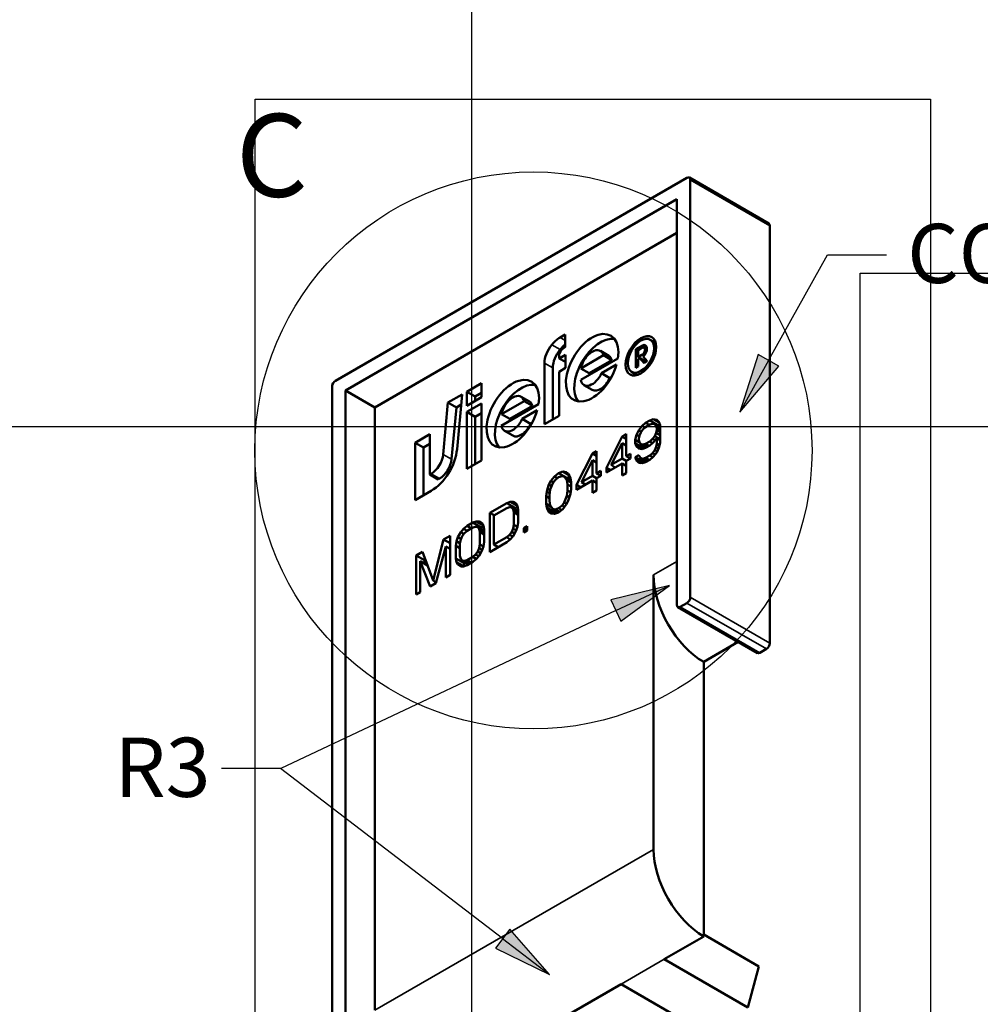
# Model space of a CAD drawing. Units: millimetres. Extents: x 5 to 292, y 5 to 312.
# Drawn here: x 107 to 147, y 112 to 153 of the extents above; entities that cross this region are included whole.
import ezdxf

# ---------------------------------------------------------------- set-up
doc = ezdxf.new("R2010")
doc.units = ezdxf.units.MM
doc.layers.get('0').update_dxf_attribs({"lineweight": 9})
for name, color, linetype, lineweight in [('Detail Boundary (ISO)', 7, 'Continuous', 25), ('Symbol (ISO)', 7, 'Continuous', 25), ('Visible (ISO)', 7, 'Continuous', 50), ('Visible Narrow (ISO)', 7, 'Continuous', 35)]:
    doc.layers.add(name, color=color, linetype=linetype, lineweight=lineweight)
for name, color, linetype in [('Viewport1ForCustomObjects_0', 7, 'Continuous'), ('Viewport4ForCustomObjects_0', 7, 'Continuous'), ('Viewport5ForCustomObjects_0', 7, 'Continuous'), ('Viewport6ForCustomObjects_0', 7, 'Continuous'), ('Viewport7ForCustomObjects_0', 7, 'Continuous')]:
    doc.layers.add(name, color=color, linetype=linetype)
doc.styles.get("Standard").update_dxf_attribs({"font": 'txt_____.ttf'})

# ---------------------------------------------------------------- blocks, each defined once
blk = doc.blocks.new('CustomObjectsInViewport4_0')
blk.add_line((-11399.415, -10270.1), (-11399.415, -9997.871))
blk = doc.blocks.new('CustomObjectsInViewport5_0')
for p, q in [((-10028.241, -10052.615), (-10028.241, -10003.188)), ((-10028.241, -10003.188), (-9999.714, -10003.188)), ((-9999.714, -10003.188), (-9999.714, -10052.615))]:
    blk.add_line(p, q)
at = {"layer": 'Visible (ISO)'}
for p, q in [((-10010, -10006.519), (-10024.849, -10015.092)), ((-10006.541, -10008.449), (-10009.9, -10006.509)), ((-10009.859, -10024.237), (-10009.859, -10006.601)), ((-10024.425, -10015.501), (-10010.424, -10007.417)), ((-10010.424, -10007.417), (-10010.424, -10024.564)), ((-10006.5, -10026.176), (-10006.5, -10008.54)), ((-10010.424, -10008.846), (-10023.188, -10016.215)), ((-10015.36, -10013.265), (-10015.138, -10013.136)), ((-10015.138, -10013.136), (-10015.138, -10013.674)), ((-10015.138, -10013.674), (-10015.227, -10013.725)), ((-10012.166, -10013.763), (-10011.877, -10013.596)), ((-10011.877, -10013.596), (-10011.69, -10013.705)), ((-10011.552, -10013.356), (-10011.319, -10013.491)), ((-10015.392, -10014.147), (-10015.133, -10013.997)), ((-10015.392, -10014.012), (-10015.392, -10014.147)), ((-10015.133, -10013.997), (-10015.133, -10014.551)), ((-10014.483, -10014.567), (-10013.53, -10014.017)), ((-10013.658, -10013.833), (-10013.305, -10014.037)), ((-10013.53, -10014.017), (-10013.177, -10014.221)), ((-10012.166, -10013.763), (-10012.059, -10013.825)), ((-10012.166, -10014.548), (-10012.166, -10013.763)), ((-10011.901, -10013.707), (-10012.059, -10013.798)), ((-10012.059, -10013.798), (-10012.059, -10014.092)), ((-10012.059, -10014.092), (-10011.901, -10014.001)), ((-10012.059, -10014.092), (-10011.718, -10014.289)), ((-10011.901, -10014.001), (-10011.827, -10014.044)), ((-10011.857, -10014.071), (-10011.681, -10014.267)), ((-10011.808, -10013.697), (-10011.69, -10013.765)), ((-10016.018, -10016.925), (-10016.018, -10014.345)), ((-10015.392, -10014.147), (-10015.133, -10014.297)), ((-10012.917, -10014.148), (-10014.49, -10015.056)), ((-10014.129, -10014.771), (-10013.177, -10014.221)), ((-10013.608, -10014.773), (-10012.972, -10014.406)), ((-10012.059, -10014.486), (-10012.166, -10014.548)), ((-10011.989, -10014.143), (-10012.059, -10014.183)), ((-10012.059, -10014.183), (-10012.059, -10014.486)), ((-10011.81, -10014.342), (-10011.989, -10014.143)), ((-10011.989, -10014.143), (-10011.727, -10014.294)), ((-10011.812, -10014.245), (-10011.812, -10014.234)), ((-10011.681, -10014.267), (-10011.81, -10014.342)), ((-10015.665, -10016.721), (-10015.665, -10014.549)), ((-10015.133, -10014.551), (-10015.405, -10014.709)), ((-10015.405, -10014.709), (-10015.405, -10016.571)), ((-10014.483, -10014.567), (-10014.129, -10014.771)), ((-10013.608, -10014.773), (-10013.254, -10014.977)), ((-10012.338, -10014.718), (-10012.105, -10014.853)), ((-10024.991, -10015.337), (-10024.991, -10045.221)), ((-10019.297, -10015.558), (-10018.674, -10015.198)), ((-10018.674, -10015.198), (-10018.674, -10015.788)), ((-10014.354, -10015.272), (-10014.001, -10015.476)), ((-10013.254, -10014.977), (-10013.191, -10014.94)), ((-10023.188, -10016.215), (-10024.425, -10015.501)), ((-10024.425, -10044.895), (-10024.425, -10015.501)), ((-10020.094, -10016.014), (-10019.498, -10015.67)), ((-10019.498, -10015.67), (-10019.713, -10017.985)), ((-10019.297, -10015.558), (-10018.943, -10015.762)), ((-10019.297, -10016.148), (-10019.297, -10015.558)), ((-10018.943, -10015.762), (-10018.674, -10015.606)), ((-10018.943, -10015.944), (-10018.943, -10015.762)), ((-10017.009, -10015.767), (-10016.656, -10015.971)), ((-10020.297, -10018.203), (-10020.094, -10016.014)), ((-10020.094, -10016.014), (-10019.74, -10016.218)), ((-10019.74, -10016.218), (-10019.538, -10016.101)), ((-10018.674, -10015.788), (-10019.297, -10016.148)), ((-10019.297, -10016.408), (-10018.674, -10016.048)), ((-10018.674, -10016.048), (-10018.674, -10018.459)), ((-10016.268, -10016.083), (-10017.841, -10016.991)), ((-10017.834, -10016.502), (-10016.881, -10015.952)), ((-10017.48, -10016.706), (-10016.527, -10016.156)), ((-10016.881, -10015.952), (-10016.527, -10016.156)), ((-10023.188, -10016.215), (-10023.188, -10041.69)), ((-10019.944, -10018.407), (-10019.74, -10016.218)), ((-10019.297, -10016.408), (-10018.943, -10016.612)), ((-10019.297, -10018.819), (-10019.297, -10016.408)), ((-10018.943, -10016.612), (-10018.674, -10016.457)), ((-10017.834, -10016.502), (-10017.48, -10016.706)), ((-10016.959, -10016.707), (-10016.323, -10016.34)), ((-10015.405, -10016.571), (-10016.018, -10016.925)), ((-10018.943, -10018.615), (-10018.943, -10016.612)), ((-10016.959, -10016.707), (-10016.605, -10016.911)), ((-10016.605, -10016.911), (-10016.542, -10016.875)), ((-10012.04, -10017.18), (-10011.893, -10016.99)), ((-10011.893, -10016.99), (-10011.746, -10016.87)), ((-10011.893, -10016.99), (-10011.766, -10017.063)), ((-10011.746, -10016.87), (-10011.57, -10016.768)), ((-10011.746, -10016.87), (-10011.593, -10016.958)), ((-10011.57, -10016.945), (-10011.746, -10017.046)), ((-10011.57, -10016.768), (-10011.423, -10016.719)), ((-10011.57, -10016.768), (-10011.216, -10016.972)), ((-10011.453, -10016.912), (-10011.57, -10016.945)), ((-10011.364, -10016.932), (-10011.453, -10016.912)), ((-10011.423, -10016.719), (-10011.276, -10016.74)), ((-10011.423, -10016.719), (-10011.175, -10016.862)), ((-10011.306, -10017.004), (-10011.364, -10016.932)), ((-10011.364, -10016.932), (-10011.129, -10017.067)), ((-10011.276, -10017.093), (-10011.306, -10017.004)), ((-10011.306, -10017.004), (-10011.129, -10017.105)), ((-10011.276, -10016.74), (-10011.188, -10016.83)), ((-10011.255, -10016.995), (-10011.216, -10016.972)), ((-10011.216, -10016.972), (-10011.14, -10016.946)), ((-10011.188, -10016.83), (-10011.129, -10016.973)), ((-10011.129, -10016.973), (-10011.129, -10017.714)), ((-10021.476, -10017.709), (-10020.861, -10017.354)), ((-10020.861, -10017.354), (-10020.861, -10019.054)), ((-10017.705, -10017.207), (-10017.352, -10017.411)), ((-10012.738, -10017.442), (-10012.562, -10017.34)), ((-10012.562, -10017.34), (-10012.562, -10018.278)), ((-10012.187, -10017.583), (-10012.128, -10017.373)), ((-10012.128, -10017.373), (-10012.04, -10017.18)), ((-10012.128, -10017.373), (-10012.017, -10017.437)), ((-10012.04, -10017.18), (-10011.932, -10017.243)), ((-10012.01, -10017.411), (-10012.04, -10017.533)), ((-10011.952, -10017.271), (-10012.01, -10017.411)), ((-10011.864, -10017.149), (-10011.952, -10017.271)), ((-10011.746, -10017.046), (-10011.864, -10017.149)), ((-10011.453, -10017.547), (-10011.364, -10017.426)), ((-10011.364, -10017.426), (-10011.306, -10017.286)), ((-10011.364, -10017.426), (-10011.129, -10017.562)), ((-10011.306, -10017.286), (-10011.276, -10017.163)), ((-10011.306, -10017.286), (-10011.129, -10017.388)), ((-10011.276, -10017.163), (-10011.276, -10017.093)), ((-10011.276, -10017.093), (-10011.129, -10017.177)), ((-10011.276, -10017.163), (-10011.129, -10017.248)), ((-10021.476, -10017.709), (-10021.123, -10017.913)), ((-10021.476, -10020.13), (-10021.476, -10017.709)), ((-10021.123, -10017.913), (-10020.861, -10017.762)), ((-10013.406, -10018.765), (-10012.738, -10017.442)), ((-10012.738, -10017.725), (-10013.205, -10018.649)), ((-10012.738, -10017.442), (-10012.562, -10017.544)), ((-10012.738, -10018.379), (-10012.738, -10017.725)), ((-10012.738, -10017.725), (-10012.562, -10017.826)), ((-10012.187, -10017.583), (-10012.014, -10017.683)), ((-10012.187, -10017.724), (-10012.187, -10017.583)), ((-10012.187, -10017.724), (-10011.833, -10017.928)), ((-10012.128, -10017.867), (-10012.187, -10017.724)), ((-10012.04, -10017.533), (-10012.04, -10017.604)), ((-10012.04, -10017.604), (-10012.01, -10017.693)), ((-10012.01, -10017.693), (-10011.952, -10017.765)), ((-10011.952, -10017.765), (-10011.864, -10017.785)), ((-10011.952, -10017.765), (-10011.707, -10017.906)), ((-10011.864, -10017.785), (-10011.746, -10017.752)), ((-10011.864, -10017.785), (-10011.68, -10017.891)), ((-10011.833, -10017.928), (-10011.833, -10017.834)), ((-10011.746, -10017.752), (-10011.57, -10017.651)), ((-10011.746, -10017.752), (-10011.593, -10017.841)), ((-10011.57, -10017.827), (-10011.746, -10017.929)), ((-10011.57, -10017.651), (-10011.453, -10017.547)), ((-10011.57, -10017.651), (-10011.443, -10017.724)), ((-10011.423, -10017.707), (-10011.57, -10017.827)), ((-10011.453, -10017.547), (-10011.347, -10017.608)), ((-10011.276, -10017.516), (-10011.423, -10017.707)), ((-10011.306, -10017.886), (-10011.276, -10017.763)), ((-10011.276, -10017.516), (-10011.129, -10017.601)), ((-10011.276, -10017.763), (-10011.276, -10017.516)), ((-10011.276, -10017.763), (-10011.162, -10017.83)), ((-10011.129, -10017.714), (-10011.188, -10017.924)), ((-10021.123, -10019.926), (-10021.123, -10017.913)), ((-10014.662, -10019.49), (-10013.993, -10018.167)), ((-10013.993, -10018.167), (-10013.817, -10018.065)), ((-10013.993, -10018.167), (-10013.817, -10018.269)), ((-10013.817, -10018.065), (-10013.817, -10019.003)), ((-10012.562, -10018.278), (-10012.385, -10018.176)), ((-10012.385, -10018.176), (-10012.385, -10018.379)), ((-10012.187, -10018.324), (-10012.03, -10018.234)), ((-10012.128, -10017.867), (-10011.949, -10017.97)), ((-10012.04, -10017.957), (-10012.128, -10017.867)), ((-10011.893, -10017.978), (-10012.04, -10017.957)), ((-10012.03, -10018.234), (-10012.01, -10018.293)), ((-10011.746, -10017.929), (-10011.893, -10017.978)), ((-10011.822, -10017.954), (-10011.833, -10017.928)), ((-10011.746, -10018.352), (-10011.57, -10018.251)), ((-10011.57, -10018.251), (-10011.453, -10018.148)), ((-10011.57, -10018.251), (-10011.443, -10018.324)), ((-10011.453, -10018.148), (-10011.364, -10018.026)), ((-10011.453, -10018.148), (-10011.347, -10018.208)), ((-10011.276, -10018.116), (-10011.423, -10018.307)), ((-10011.364, -10018.026), (-10011.306, -10017.886)), ((-10011.364, -10018.026), (-10011.262, -10018.085)), ((-10011.306, -10017.886), (-10011.199, -10017.948)), ((-10011.188, -10017.924), (-10011.276, -10018.116)), ((-10018.674, -10018.459), (-10019.297, -10018.819)), ((-10013.993, -10018.45), (-10014.46, -10019.374)), ((-10013.993, -10019.104), (-10013.993, -10018.45)), ((-10013.993, -10018.45), (-10013.817, -10018.551)), ((-10012.738, -10018.583), (-10013.406, -10018.969)), ((-10013.205, -10018.649), (-10012.738, -10018.379)), ((-10013.205, -10018.649), (-10013.028, -10018.751)), ((-10012.738, -10018.379), (-10012.562, -10018.481)), ((-10012.738, -10019.101), (-10012.738, -10018.583)), ((-10012.738, -10018.583), (-10012.562, -10018.685)), ((-10012.562, -10018.278), (-10012.385, -10018.379)), ((-10012.385, -10018.379), (-10012.562, -10018.481)), ((-10012.562, -10018.481), (-10012.562, -10019)), ((-10012.187, -10018.324), (-10011.833, -10018.528)), ((-10012.128, -10018.467), (-10012.187, -10018.324)), ((-10012.128, -10018.467), (-10011.949, -10018.57)), ((-10012.04, -10018.557), (-10012.128, -10018.467)), ((-10011.893, -10018.578), (-10012.04, -10018.557)), ((-10012.01, -10018.293), (-10011.952, -10018.365)), ((-10011.952, -10018.365), (-10011.864, -10018.385)), ((-10011.952, -10018.365), (-10011.707, -10018.506)), ((-10011.746, -10018.529), (-10011.893, -10018.578)), ((-10011.864, -10018.385), (-10011.746, -10018.352)), ((-10011.864, -10018.385), (-10011.68, -10018.491)), ((-10011.833, -10018.528), (-10011.751, -10018.481)), ((-10011.822, -10018.555), (-10011.833, -10018.528)), ((-10011.746, -10018.352), (-10011.593, -10018.441)), ((-10011.57, -10018.427), (-10011.746, -10018.529)), ((-10011.423, -10018.307), (-10011.57, -10018.427)), ((-10020.861, -10019.054), (-10020.807, -10019.023)), ((-10020.861, -10019.054), (-10020.507, -10019.258)), ((-10015.601, -10019.131), (-10015.425, -10018.994)), ((-10015.425, -10018.994), (-10015.249, -10018.927)), ((-10015.425, -10018.994), (-10015.072, -10019.198)), ((-10015.249, -10018.927), (-10015.102, -10018.948)), ((-10015.249, -10018.927), (-10014.966, -10019.09)), ((-10015.102, -10018.948), (-10015.014, -10019.004)), ((-10015.014, -10019.004), (-10014.955, -10019.111)), ((-10013.817, -10019.003), (-10013.641, -10018.901)), ((-10013.817, -10019.003), (-10013.641, -10019.104)), ((-10013.641, -10018.901), (-10013.641, -10019.104)), ((-10013.406, -10018.765), (-10013.23, -10018.867)), ((-10013.406, -10018.969), (-10013.406, -10018.765)), ((-10012.562, -10019), (-10012.738, -10019.101)), ((-10020.507, -10019.258), (-10020.453, -10019.227)), ((-10015.895, -10019.653), (-10015.836, -10019.478)), ((-10015.836, -10019.478), (-10015.748, -10019.321)), ((-10015.836, -10019.478), (-10015.717, -10019.547)), ((-10015.66, -10019.412), (-10015.777, -10019.691)), ((-10015.748, -10019.321), (-10015.601, -10019.131)), ((-10015.748, -10019.321), (-10015.64, -10019.384)), ((-10015.572, -10019.29), (-10015.66, -10019.412)), ((-10015.601, -10019.131), (-10015.47, -10019.207)), ((-10015.425, -10019.17), (-10015.572, -10019.29)), ((-10015.278, -10019.121), (-10015.425, -10019.17)), ((-10015.19, -10019.141), (-10015.278, -10019.121)), ((-10015.073, -10019.285), (-10015.19, -10019.141)), ((-10015.19, -10019.141), (-10014.907, -10019.304)), ((-10015.08, -10019.204), (-10015.072, -10019.198)), ((-10015.043, -10019.479), (-10015.073, -10019.285)), ((-10015.073, -10019.285), (-10014.897, -10019.386)), ((-10015.072, -10019.198), (-10014.943, -10019.149)), ((-10015.043, -10019.726), (-10015.043, -10019.479)), ((-10015.043, -10019.479), (-10014.897, -10019.564)), ((-10014.955, -10019.111), (-10014.926, -10019.2)), ((-10014.926, -10019.2), (-10014.897, -10019.359)), ((-10014.897, -10019.359), (-10014.897, -10019.677)), ((-10013.993, -10019.308), (-10014.662, -10019.694)), ((-10014.662, -10019.49), (-10014.485, -10019.592)), ((-10014.662, -10019.694), (-10014.662, -10019.49)), ((-10014.46, -10019.374), (-10013.993, -10019.104)), ((-10014.46, -10019.374), (-10014.284, -10019.476)), ((-10013.993, -10019.104), (-10013.817, -10019.206)), ((-10013.993, -10019.308), (-10013.817, -10019.41)), ((-10013.993, -10019.826), (-10013.993, -10019.308)), ((-10013.641, -10019.104), (-10013.817, -10019.206)), ((-10013.817, -10019.206), (-10013.817, -10019.725)), ((-10020.805, -10019.743), (-10021.476, -10020.13)), ((-10015.954, -10019.97), (-10015.924, -10019.776)), ((-10015.924, -10019.776), (-10015.895, -10019.653)), ((-10015.924, -10019.776), (-10015.798, -10019.849)), ((-10015.895, -10019.653), (-10015.781, -10019.719)), ((-10015.777, -10019.691), (-10015.807, -10019.92)), ((-10015.807, -10019.92), (-10015.807, -10020.167)), ((-10015.073, -10019.955), (-10015.043, -10019.726)), ((-10015.043, -10019.726), (-10014.915, -10019.8)), ((-10014.926, -10019.87), (-10014.955, -10019.993)), ((-10014.897, -10019.677), (-10014.926, -10019.87)), ((-10013.817, -10019.725), (-10013.993, -10019.826)), ((-10018.331, -10020.672), (-10017.613, -10020.257)), ((-10017.613, -10020.257), (-10017.463, -10020.206)), ((-10017.613, -10020.257), (-10017.259, -10020.461)), ((-10017.463, -10020.206), (-10017.343, -10020.207)), ((-10017.463, -10020.206), (-10017.17, -10020.375)), ((-10017.343, -10020.207), (-10017.224, -10020.279)), ((-10017.224, -10020.279), (-10017.164, -10020.386)), ((-10015.954, -10019.97), (-10015.807, -10020.054)), ((-10015.954, -10020.287), (-10015.954, -10019.97)), ((-10015.954, -10020.287), (-10015.736, -10020.413)), ((-10015.924, -10020.447), (-10015.954, -10020.287)), ((-10015.807, -10020.167), (-10015.777, -10020.362)), ((-10015.278, -10020.356), (-10015.19, -10020.235)), ((-10015.102, -10020.325), (-10015.249, -10020.516)), ((-10015.19, -10020.235), (-10015.073, -10019.955)), ((-10015.19, -10020.235), (-10015.085, -10020.295)), ((-10015.014, -10020.168), (-10015.102, -10020.325)), ((-10015.073, -10019.955), (-10014.964, -10020.018)), ((-10014.955, -10019.993), (-10015.014, -10020.168)), ((-10018.331, -10020.672), (-10018.148, -10020.777)), ((-10018.331, -10022.331), (-10018.331, -10020.672)), ((-10017.613, -10020.469), (-10018.151, -10020.78)), ((-10017.493, -10020.435), (-10017.613, -10020.469)), ((-10017.403, -10020.453), (-10017.493, -10020.435)), ((-10017.343, -10020.525), (-10017.403, -10020.453)), ((-10017.403, -10020.453), (-10017.134, -10020.609)), ((-10017.313, -10020.649), (-10017.343, -10020.525)), ((-10017.343, -10020.525), (-10017.134, -10020.646)), ((-10017.325, -10020.499), (-10017.259, -10020.461)), ((-10017.313, -10021.178), (-10017.313, -10020.649)), ((-10017.313, -10020.649), (-10017.134, -10020.752)), ((-10017.259, -10020.461), (-10017.156, -10020.426)), ((-10017.164, -10020.386), (-10017.134, -10020.545)), ((-10017.134, -10020.545), (-10017.134, -10021.075)), ((-10015.924, -10020.447), (-10015.571, -10020.651)), ((-10015.895, -10020.536), (-10015.924, -10020.447)), ((-10015.895, -10020.536), (-10015.587, -10020.714)), ((-10015.836, -10020.643), (-10015.895, -10020.536)), ((-10015.836, -10020.643), (-10015.738, -10020.7)), ((-10015.748, -10020.698), (-10015.836, -10020.643)), ((-10015.777, -10020.362), (-10015.66, -10020.506)), ((-10015.601, -10020.719), (-10015.748, -10020.698)), ((-10015.66, -10020.506), (-10015.417, -10020.646)), ((-10015.66, -10020.506), (-10015.572, -10020.526)), ((-10015.425, -10020.653), (-10015.601, -10020.719)), ((-10015.571, -10020.651), (-10015.59, -10020.547)), ((-10015.572, -10020.526), (-10015.425, -10020.476)), ((-10015.572, -10020.526), (-10015.394, -10020.629)), ((-10015.554, -10020.702), (-10015.571, -10020.651)), ((-10015.425, -10020.476), (-10015.278, -10020.356)), ((-10015.425, -10020.476), (-10015.295, -10020.552)), ((-10015.249, -10020.516), (-10015.425, -10020.653)), ((-10015.278, -10020.356), (-10015.173, -10020.417)), ((-10019.289, -10021.225), (-10019.05, -10021.086)), ((-10019.05, -10021.086), (-10018.9, -10021.035)), ((-10019.05, -10021.086), (-10018.696, -10021.29)), ((-10018.9, -10021.035), (-10018.78, -10021.037)), ((-10018.9, -10021.035), (-10018.607, -10021.205)), ((-10018.78, -10021.037), (-10018.66, -10021.109)), ((-10018.66, -10021.109), (-10018.601, -10021.215)), ((-10018.151, -10020.78), (-10018.151, -10022.015)), ((-10017.134, -10021.075), (-10017.164, -10021.268)), ((-10019.678, -10021.696), (-10019.558, -10021.486)), ((-10019.558, -10021.486), (-10019.439, -10021.346)), ((-10019.558, -10021.486), (-10019.425, -10021.563)), ((-10019.409, -10021.541), (-10019.499, -10021.663)), ((-10019.439, -10021.346), (-10019.289, -10021.225)), ((-10019.439, -10021.346), (-10019.286, -10021.435)), ((-10019.289, -10021.436), (-10019.409, -10021.541)), ((-10019.289, -10021.225), (-10019.106, -10021.33)), ((-10019.05, -10021.298), (-10019.289, -10021.436)), ((-10018.93, -10021.264), (-10019.05, -10021.298)), ((-10018.84, -10021.283), (-10018.93, -10021.264)), ((-10018.78, -10021.354), (-10018.84, -10021.283)), ((-10018.84, -10021.283), (-10018.571, -10021.439)), ((-10018.78, -10021.354), (-10018.571, -10021.475)), ((-10018.75, -10021.478), (-10018.78, -10021.354)), ((-10018.762, -10021.328), (-10018.696, -10021.29)), ((-10018.75, -10022.008), (-10018.75, -10021.478)), ((-10018.75, -10021.478), (-10018.571, -10021.582)), ((-10018.696, -10021.29), (-10018.593, -10021.255)), ((-10018.601, -10021.215), (-10018.571, -10021.375)), ((-10018.571, -10021.375), (-10018.571, -10021.904)), ((-10017.493, -10021.6), (-10017.403, -10021.477)), ((-10017.403, -10021.477), (-10017.343, -10021.337)), ((-10017.403, -10021.477), (-10017.282, -10021.547)), ((-10017.343, -10021.337), (-10017.313, -10021.178)), ((-10017.343, -10021.337), (-10017.213, -10021.412)), ((-10017.224, -10021.444), (-10017.343, -10021.654)), ((-10017.313, -10021.178), (-10017.163, -10021.265)), ((-10017.164, -10021.268), (-10017.224, -10021.444)), ((-10016.894, -10021.325), (-10016.745, -10021.238)), ((-10016.894, -10021.325), (-10016.745, -10021.411)), ((-10016.894, -10021.501), (-10016.894, -10021.325)), ((-10016.745, -10021.415), (-10016.894, -10021.501)), ((-10016.745, -10021.238), (-10016.745, -10021.415)), ((-10020.726, -10023.537), (-10020.277, -10021.795)), ((-10020.277, -10021.795), (-10020.007, -10021.639)), ((-10020.277, -10021.795), (-10020.007, -10021.95)), ((-10020.007, -10021.639), (-10020.007, -10023.298)), ((-10019.768, -10022.066), (-10019.738, -10021.872)), ((-10019.738, -10021.872), (-10019.678, -10021.696)), ((-10019.738, -10021.872), (-10019.588, -10021.959)), ((-10019.678, -10021.696), (-10019.545, -10021.773)), ((-10019.558, -10021.804), (-10019.588, -10021.962)), ((-10019.588, -10021.962), (-10019.588, -10022.492)), ((-10019.499, -10021.663), (-10019.558, -10021.804)), ((-10018.78, -10022.166), (-10018.75, -10022.008)), ((-10018.75, -10022.008), (-10018.6, -10022.095)), ((-10018.571, -10021.904), (-10018.601, -10022.098)), ((-10017.613, -10021.916), (-10018.331, -10022.331)), ((-10018.151, -10022.015), (-10017.613, -10021.704)), ((-10017.613, -10021.704), (-10017.493, -10021.6)), ((-10017.613, -10021.704), (-10017.461, -10021.792)), ((-10017.463, -10021.794), (-10017.613, -10021.916)), ((-10017.493, -10021.6), (-10017.361, -10021.676)), ((-10017.343, -10021.654), (-10017.463, -10021.794)), ((-10021.444, -10022.469), (-10021.175, -10022.313)), ((-10021.175, -10022.313), (-10020.726, -10023.537)), ((-10020.187, -10022.096), (-10020.606, -10023.644)), ((-10020.187, -10022.096), (-10020.007, -10022.2)), ((-10020.187, -10023.402), (-10020.187, -10022.096)), ((-10019.768, -10022.066), (-10019.588, -10022.17)), ((-10019.768, -10022.595), (-10019.768, -10022.066)), ((-10018.93, -10022.429), (-10018.84, -10022.307)), ((-10018.84, -10022.307), (-10018.78, -10022.166)), ((-10018.84, -10022.307), (-10018.719, -10022.377)), ((-10018.78, -10022.166), (-10018.649, -10022.242)), ((-10018.66, -10022.274), (-10018.78, -10022.484)), ((-10018.601, -10022.098), (-10018.66, -10022.274)), ((-10018.151, -10022.015), (-10017.968, -10022.121)), ((-10017.978, -10022.127), (-10017.978, -10022.116)), ((-10021.444, -10022.469), (-10021.091, -10022.673)), ((-10021.444, -10024.128), (-10021.444, -10022.469)), ((-10021.265, -10022.718), (-10021.265, -10024.024)), ((-10021.265, -10022.718), (-10020.962, -10022.893)), ((-10020.846, -10023.782), (-10021.265, -10022.718)), ((-10021.091, -10022.673), (-10021.051, -10022.65)), ((-10021.091, -10022.819), (-10021.091, -10022.673)), ((-10019.768, -10022.595), (-10019.414, -10022.8)), ((-10019.738, -10022.755), (-10019.768, -10022.595)), ((-10019.738, -10022.755), (-10019.431, -10022.932)), ((-10019.678, -10022.861), (-10019.738, -10022.755)), ((-10019.588, -10022.492), (-10019.558, -10022.616)), ((-10019.558, -10022.616), (-10019.499, -10022.687)), ((-10019.499, -10022.687), (-10019.223, -10022.846)), ((-10019.499, -10022.687), (-10019.409, -10022.706)), ((-10019.414, -10022.8), (-10019.414, -10022.736)), ((-10019.392, -10022.919), (-10019.414, -10022.8)), ((-10019.409, -10022.706), (-10019.289, -10022.672)), ((-10019.409, -10022.706), (-10019.195, -10022.829)), ((-10019.289, -10022.672), (-10019.05, -10022.534)), ((-10019.289, -10022.672), (-10019.106, -10022.778)), ((-10019.05, -10022.745), (-10019.289, -10022.884)), ((-10019.05, -10022.534), (-10018.93, -10022.429)), ((-10019.05, -10022.534), (-10018.898, -10022.621)), ((-10018.9, -10022.624), (-10019.05, -10022.745)), ((-10018.93, -10022.429), (-10018.798, -10022.505)), ((-10018.78, -10022.484), (-10018.9, -10022.624)), ((-10019.678, -10022.861), (-10019.553, -10022.933)), ((-10019.558, -10022.933), (-10019.678, -10022.861)), ((-10019.439, -10022.935), (-10019.558, -10022.933)), ((-10019.289, -10022.884), (-10019.439, -10022.935)), ((-10020.606, -10023.644), (-10020.846, -10023.782)), ((-10020.726, -10023.537), (-10020.597, -10023.611)), ((-10020.623, -10023.654), (-10020.652, -10023.579)), ((-10020.007, -10023.298), (-10020.187, -10023.402)), ((-10011.414, -10034.893), (-10011.414, -10023.298)), ((-10021.265, -10024.024), (-10021.444, -10024.128)), ((-10010.283, -10024.645), (-10010, -10024.482)), ((-10007.024, -10026.595), (-10010.383, -10024.655)), ((-10009.293, -10026.973), (-10007.831, -10026.129)), ((-10006.924, -10026.585), (-10006.641, -10026.421)), ((-10009.293, -10038.567), (-10009.293, -10026.973)), ((-10010.964, -10039.531), (-10009.293, -10038.567)), ((-10009.293, -10038.491), (-10006.965, -10039.835)), ((-10010.964, -10039.531), (-10007.428, -10041.573)), ((-10006.965, -10039.835), (-10007.428, -10041.573)), ((-10018.035, -10043.614), (-10012.784, -10040.582)), ((-10012.784, -10040.582), (-10009.249, -10042.624))]:
    blk.add_line(p, q, dxfattribs=at)
for centre, major_axis, start_param, end_param in [((-10010, -10006.683), (0.1, 0.173), 5.497787, 7.068583), ((-10006.641, -10008.622), (0.1, 0.173), 5.497787, 6.283185), ((-10011.945, -10014.037), (0.393, 0.681), 5.497787, 11.780972), ((-10011.898, -10013.852), (0.09, 0.156), 3.903094, 7.09248), ((-10015.227, -10013.916), (-0.117, -0.202), 3.926991, 5.497787), ((-10014.006, -10014.435), (0.348, 0.603), 5.752625, 8.384542), ((-10013.653, -10014.639), (0.348, 0.603), 5.752625, 6.283185), ((-10014.006, -10014.669), (-0.348, -0.603), 5.688139, 8.012678), ((-10024.849, -10015.256), (-0.1, -0.173), 3.926991, 5.497787), ((-10013.653, -10014.874), (-0.348, -0.603), 0, 1.729493), ((-10017.357, -10016.37), (0.348, 0.603), 5.752625, 8.384542), ((-10017.004, -10016.574), (0.348, 0.603), 5.752625, 6.283185), ((-10017.357, -10016.604), (-0.348, -0.603), 5.688139, 8.012678), ((-10017.004, -10016.808), (-0.348, -0.603), 0, 1.729493), ((-10020.807, -10018.43), (0.363, 0.628), 3.926991, 5.384987), ((-10020.453, -10018.635), (0.363, 0.628), 3.926991, 5.384987), ((-10010, -10024.319), (0.1, 0.173), 3.926991, 5.497787), ((-10010.283, -10024.482), (-0.1, -0.173), 5.497787, 7.068583), ((-10006.924, -10026.421), (-0.1, -0.173), 0, 0.785398), ((-10006.641, -10026.258), (0.1, 0.173), 3.926991, 5.497787)]:
    blk.add_ellipse(centre, major_axis=major_axis, ratio=0.57735, start_param=start_param, end_param=end_param, dxfattribs=at)
at = {"layer": 'Visible (ISO)', "extrusion": (0, 0, -1)}
for centre, major_axis, start_param, end_param in [((-10015.36, -10014.111), (0.518, 0.898), 4.999599, 5.497787), ((-10014.006, -10014.544), (-0.783, -1.357), 4.29342, 10.392974), ((-10013.653, -10014.748), (-0.783, -1.357), 0.227627, 2.913965), ((-10011.945, -10014.037), (0.457, 0.792), 3.926991, 10.210176), ((-10015.429, -10014.005), (0.417, 0.722), 3.926991, 4.999599), ((-10015.007, -10014.316), (0.518, 0.898), 4.999599, 5.318418), ((-10011.902, -10013.856), (0.151, 0.262), 5.613487, 8.427442), ((-10011.592, -10014.241), (0.457, 0.792), 5.746976, 5.886188), ((-10015.076, -10014.209), (0.417, 0.722), 3.926991, 4.999599), ((-10017.357, -10016.479), (-0.783, -1.357), 4.29342, 10.392974), ((-10011.592, -10014.241), (0.457, 0.792), 3.53859, 3.677802), ((-10017.004, -10016.683), (-0.783, -1.357), 0.227627, 2.913965), ((-10020.805, -10018.473), (-0.777, -1.347), 4.039791, 5.497787), ((-10009.293, -10024.523), (-1.5, 2.598), 3.926991, 5.497787), ((-10009.293, -10036.117), (-1.5, 2.598), 3.926991, 5.497787)]:
    blk.add_ellipse(centre, major_axis=major_axis, ratio=0.57735, start_param=start_param, end_param=end_param, dxfattribs=at)
at = {"layer": 'Visible Narrow (ISO)'}
for p, q in [((-10006.5, -10008.54), (-10009.859, -10006.601)), ((-10015.36, -10013.265), (-10015.138, -10013.394)), ((-10015.711, -10013.57), (-10015.357, -10013.774)), ((-10016.018, -10014.345), (-10015.665, -10014.549)), ((-10020.297, -10018.203), (-10019.944, -10018.407)), ((-10020.807, -10019.023), (-10020.453, -10019.227)), ((-10010.424, -10022.727), (-10011.414, -10023.298)), ((-10006.641, -10026.421), (-10010, -10024.482)), ((-10006.5, -10026.176), (-10009.859, -10024.237)), ((-10006.924, -10026.585), (-10010.283, -10024.645)), ((-10011.414, -10034.893), (-10023.188, -10041.69)), ((-10012.784, -10040.582), (-10010.964, -10039.531))]:
    blk.add_line(p, q, dxfattribs=at)
blk = doc.blocks.new('CustomObjectsInViewport6_0')
for p, q in [((-10031.776, -10052.615), (-10031.776, -10003.188)), ((-10031.776, -10003.188), (-10003.25, -10003.188))]:
    blk.add_line(p, q)
blk = doc.blocks.new('CustomObjectsInViewport7_0')
blk.add_line((-10112, -10261.176), (-10239.728, -10261.176))
blk = doc.blocks.new('CustomObjectsInViewport1_0')
at = {"layer": 'Detail Boundary (ISO)'}
blk.add_circle((128.341, 135.248), 11.766, dxfattribs=at)
at = {"layer": 'Symbol (ISO)'}
for p, q in [((138.269, 139.051), (140.757, 143.518)), ((140.757, 143.518), (143.257, 143.518)), ((137.832, 139.294), (137.052, 136.867)), ((138.269, 139.051), (137.052, 136.867)), ((138.706, 138.808), (137.832, 139.294)), ((137.052, 136.867), (138.706, 138.808)), ((134.086, 129.547), (131.611, 128.933)), ((131.824, 128.481), (134.086, 129.547)), ((132.037, 128.029), (134.086, 129.547)), ((131.611, 128.933), (132.037, 128.029)), ((131.824, 128.481), (117.666, 121.809)), ((117.661, 121.808), (115.161, 121.808)), ((117.666, 121.809), (115.166, 121.809)), ((127.036, 114.62), (117.661, 121.808)), ((127.341, 115.017), (126.732, 114.223)), ((129.02, 113.099), (127.341, 115.017)), ((127.036, 114.62), (129.02, 113.099)), ((126.732, 114.223), (129.02, 113.099))]:
    blk.add_line(p, q, dxfattribs=at)
for points in [[(137.832, 139.294), (137.676, 138.808), (138.706, 138.808)], [(137.676, 138.808), (138.706, 138.808), (137.052, 136.867)], [(134.086, 129.547), (131.611, 128.933), (133.258, 128.933)], [(131.611, 128.933), (133.258, 128.933), (132.037, 128.029)], [(127.341, 115.017), (126.732, 114.223), (128.036, 114.223)], [(126.732, 114.223), (128.036, 114.223), (129.02, 113.099)]]:
    blk.add_solid(points, dxfattribs=at)
at = {"layer": 'Detail Boundary (ISO)', "insert": (115.772, 149.466), "char_height": 3.5, "attachment_point": 1}
blk.add_mtext('\\fTahoma|b0|i0;\\W1.;C', dxfattribs=at)
at = {"layer": 'Symbol (ISO)', "char_height": 2.5, "attachment_point": 1}
for s, insert in [('\\fTahoma|b0|i0;\\W1.;COVER A', (144.129, 144.821)), ('\\fTahoma|b0|i0;\\W1.;R3', (110.64, 123.11))]:
    blk.add_mtext(s, dxfattribs=dict(at, insert=insert))

msp = doc.modelspace()

# ---------------------------------------------------------------- block references
at = {"layer": 'Viewport1ForCustomObjects_0'}
msp.add_blockref('CustomObjectsInViewport1_0', (0, 0), dxfattribs=at)
at = {"layer": 'Viewport4ForCustomObjects_0'}
msp.add_blockref('CustomObjectsInViewport4_0', (11525.156, 10306.322), dxfattribs=at)
at = {"layer": 'Viewport5ForCustomObjects_0'}
msp.add_blockref('CustomObjectsInViewport5_0', (10144.826, 10153.283), dxfattribs=at)
at = {"layer": 'Viewport6ForCustomObjects_0'}
msp.add_blockref('CustomObjectsInViewport6_0', (10173.917, 10145.929), dxfattribs=at)
at = {"layer": 'Viewport7ForCustomObjects_0', "xscale": 0.6666666666666665, "yscale": 0.6666666666666665, "zscale": 0.6666666666666665}
msp.add_blockref('CustomObjectsInViewport7_0', (6926.403, 6977.023), dxfattribs=at)

doc.saveas('drawing.dxf')
